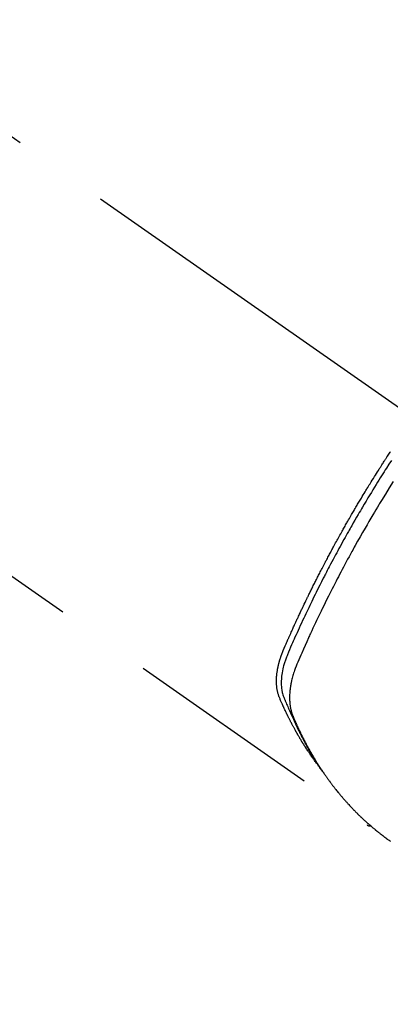
# Model space of a CAD drawing. Extents: x 55896 to 82369, y -25 to 8845.
# Drawn here: x 71635 to 71659, y 7111 to 7174 of the extents above; entities that cross this region are included whole.
import ezdxf

# ---------------------------------------------------------------- set-up
doc = ezdxf.new("R2010")
doc.units = 0
doc.header["$LTSCALE"] = 50
doc.header["$MEASUREMENT"] = 0
doc.linetypes.add('CENTER2', pattern=[1.125, 0.75, -0.125, 0.125, -0.125])
doc.linetypes.add('HIDDEN', pattern=[0.375, 0.25, -0.125])
doc.layers.get('0').update_dxf_attribs({"linetype": 'CONTINUOUS'})
doc.layers.get('DEFPOINTS').update_dxf_attribs({"color": 146, "linetype": 'CONTINUOUS'})
doc.layers.add('150-機器', color=8, linetype='CONTINUOUS')
doc.layers.add('166-寸法B', color=11, linetype='CONTINUOUS')
doc.styles.add('KH001', font='txt')
doc.dimstyles.new('KH1xx030', dxfattribs={"dimscale": 30, "dimtxt": 2, "dimasz": 0.6, "dimexe": 0.3, "dimexo": 1.2, "dimgap": 0.5, "dimtad": 3, "dimdec": 1, "dimdsep": 46, "dimlunit": 6, "dimtxsty": 'KH001', "dimblk": 'DOT', "dimcen": 1, "dimdle": 1, "dimclrd": 256, "dimclre": 256, "dimclrt": 256, "dimadec": 0, "dimazin": 0, "dimtfac": 1, "dimtdec": 1, "dimtix": 1, "dimtmove": 2, "dimatfit": 3, "dimldrblk": 'CLOSEDBLANK', "dimfxl": 1, "dimtolj": 1, "dimtzin": 0, "dimlwd": -1, "dimlwe": -1, "dimarcsym": 0})

# ---------------------------------------------------------------- blocks, each defined once
blk = doc.blocks.new('F402_H')
at = {"layer": '150-機器', "color": 13, "linetype": 'CENTER2'}
blk.add_line((0, 0), (-244.018, -170.863), dxfattribs=at)
at = {"layer": '150-機器', "color": 13, "linetype": 'HIDDEN'}
blk.add_line((-140.96, -126.704), (-201.303, -168.957), dxfattribs=at)
for points in [[(-198.111, -165.067), (-198.069, -165.013), (-198.028, -164.96), (-197.987, -164.906), (-197.947, -164.852), (-197.913, -164.806), (-197.88, -164.76), (-197.847, -164.714), (-197.815, -164.667), (-197.801, -164.648), (-197.788, -164.628), (-197.774, -164.609), (-197.761, -164.59), (-197.739, -164.558), (-197.717, -164.527), (-197.695, -164.496), (-197.674, -164.465), (-197.655, -164.438), (-197.636, -164.41), (-197.617, -164.383), (-197.599, -164.355), (-197.577, -164.323), (-197.556, -164.291), (-197.535, -164.259), (-197.514, -164.227), (-197.477, -164.172), (-197.44, -164.116), (-197.403, -164.06), (-197.367, -164.004), (-197.351, -163.98), (-197.336, -163.956), (-197.321, -163.932), (-197.305, -163.908), (-197.29, -163.883), (-197.275, -163.859), (-197.259, -163.834), (-197.244, -163.81), (-197.229, -163.785), (-197.213, -163.76), (-197.198, -163.735), (-197.183, -163.711), (-197.172, -163.695), (-197.162, -163.678), (-197.152, -163.662), (-197.142, -163.646), (-197.122, -163.613), (-197.102, -163.58), (-197.082, -163.547), (-197.063, -163.514), (-197.048, -163.489), (-197.032, -163.464), (-197.017, -163.439), (-197.002, -163.414), (-196.982, -163.381), (-196.963, -163.347), (-196.944, -163.314), (-196.924, -163.28), (-196.91, -163.255), (-196.895, -163.23), (-196.88, -163.205), (-196.866, -163.18), (-196.851, -163.154), (-196.837, -163.129), (-196.822, -163.103), (-196.808, -163.078), (-196.798, -163.061), (-196.788, -163.044), (-196.779, -163.027), (-196.769, -163.01), (-196.76, -162.993), (-196.75, -162.976), (-196.741, -162.959), (-196.731, -162.942), (-196.708, -162.899), (-196.684, -162.856), (-196.66, -162.814), (-196.637, -162.771), (-196.618, -162.737), (-196.599, -162.702), (-196.581, -162.668), (-196.562, -162.634), (-196.544, -162.599), (-196.525, -162.564), (-196.507, -162.529), (-196.488, -162.494), (-196.477, -162.472), (-196.466, -162.45), (-196.454, -162.428), (-196.443, -162.406), (-196.423, -162.367), (-196.403, -162.328), (-196.383, -162.288), (-196.363, -162.249), (-196.345, -162.214), (-196.327, -162.179), (-196.309, -162.143), (-196.291, -162.108), (-196.278, -162.081), (-196.265, -162.055), (-196.252, -162.028), (-196.239, -162.002), (-196.226, -161.975), (-196.213, -161.948), (-196.199, -161.921), (-196.186, -161.894), (-196.178, -161.876), (-196.169, -161.859), (-196.161, -161.841), (-196.152, -161.823), (-196.118, -161.751), (-196.084, -161.679), (-196.05, -161.606), (-196.016, -161.534), (-196.004, -161.507), (-195.992, -161.48), (-195.979, -161.452), (-195.967, -161.425), (-195.954, -161.398), (-195.942, -161.371), (-195.929, -161.343), (-195.917, -161.316), (-195.909, -161.297), (-195.901, -161.279), (-195.893, -161.261), (-195.885, -161.242), (-195.864, -161.196), (-195.844, -161.15), (-195.824, -161.104), (-195.804, -161.058), (-195.784, -161.012), (-195.764, -160.965), (-195.744, -160.919), (-195.725, -160.872), (-195.709, -160.834), (-195.693, -160.796), (-195.678, -160.757), (-195.664, -160.719), (-195.651, -160.68), (-195.638, -160.642), (-195.627, -160.603), (-195.616, -160.563), (-195.606, -160.526), (-195.597, -160.488), (-195.588, -160.45), (-195.58, -160.411), (-195.572, -160.372), (-195.564, -160.332), (-195.558, -160.292), (-195.552, -160.252), (-195.548, -160.223), (-195.544, -160.195), (-195.541, -160.166), (-195.538, -160.137), (-195.533, -160.088), (-195.529, -160.039), (-195.525, -159.99), (-195.522, -159.94), (-195.521, -159.907), (-195.52, -159.873), (-195.52, -159.839), (-195.519, -159.805), (-195.52, -159.768), (-195.52, -159.73), (-195.521, -159.692), (-195.522, -159.654), (-195.523, -159.626), (-195.524, -159.598), (-195.526, -159.57), (-195.527, -159.542), (-195.531, -159.488), (-195.536, -159.434), (-195.541, -159.38), (-195.547, -159.327), (-195.552, -159.287), (-195.557, -159.247), (-195.563, -159.207), (-195.569, -159.167), (-195.574, -159.133), (-195.579, -159.1), (-195.584, -159.066), (-195.59, -159.033), (-195.595, -159.011), (-195.599, -158.988), (-195.604, -158.966), (-195.608, -158.943), (-195.613, -158.917), (-195.619, -158.891), (-195.624, -158.864), (-195.63, -158.838), (-195.635, -158.815), (-195.64, -158.792), (-195.645, -158.77), (-195.651, -158.747), (-195.658, -158.72), (-195.664, -158.693), (-195.671, -158.666), (-195.678, -158.64), (-195.685, -158.612), (-195.693, -158.585), (-195.7, -158.558), (-195.707, -158.531), (-195.714, -158.507), (-195.721, -158.484), (-195.728, -158.461), (-195.734, -158.438), (-195.743, -158.411), (-195.751, -158.384), (-195.759, -158.357), (-195.768, -158.33), (-195.779, -158.295), (-195.79, -158.26), (-195.802, -158.225), (-195.814, -158.19), (-195.824, -158.163), (-195.833, -158.136), (-195.843, -158.109), (-195.853, -158.082), (-195.863, -158.055), (-195.873, -158.028), (-195.883, -158.001), (-195.893, -157.974), (-195.951, -157.831), (-196.011, -157.688), (-196.072, -157.547), (-196.135, -157.405), (-196.164, -157.338), (-196.194, -157.271), (-196.223, -157.203), (-196.253, -157.136), (-196.267, -157.102), (-196.282, -157.069), (-196.297, -157.035), (-196.312, -157.001), (-196.349, -156.917), (-196.386, -156.833), (-196.424, -156.749), (-196.462, -156.665), (-196.492, -156.598), (-196.522, -156.531), (-196.553, -156.463), (-196.583, -156.396), (-196.614, -156.329), (-196.645, -156.261), (-196.675, -156.194), (-196.706, -156.127), (-196.729, -156.076), (-196.752, -156.026), (-196.776, -155.975), (-196.799, -155.925), (-196.822, -155.875), (-196.845, -155.824), (-196.869, -155.774), (-196.892, -155.724), (-196.924, -155.656), (-196.955, -155.589), (-196.987, -155.521), (-197.018, -155.454), (-197.026, -155.437), (-197.033, -155.42), (-197.041, -155.403), (-197.049, -155.387), (-197.073, -155.336), (-197.097, -155.286), (-197.121, -155.235), (-197.145, -155.185), (-197.193, -155.084), (-197.241, -154.983), (-197.289, -154.882), (-197.338, -154.781), (-197.362, -154.731), (-197.386, -154.681), (-197.41, -154.631), (-197.435, -154.58), (-197.451, -154.547), (-197.467, -154.513), (-197.483, -154.479), (-197.5, -154.446), (-197.516, -154.412), (-197.533, -154.379), (-197.549, -154.345), (-197.566, -154.312), (-197.59, -154.261), (-197.615, -154.21), (-197.64, -154.16), (-197.665, -154.109), (-197.698, -154.042), (-197.731, -153.975), (-197.764, -153.908), (-197.798, -153.841), (-197.831, -153.774), (-197.864, -153.706), (-197.898, -153.639), (-197.931, -153.572), (-197.965, -153.505), (-197.999, -153.438), (-198.033, -153.371), (-198.067, -153.304), (-198.101, -153.237), (-198.135, -153.17), (-198.169, -153.103), (-198.203, -153.036), (-198.237, -152.969), (-198.272, -152.902), (-198.306, -152.835), (-198.34, -152.769), (-198.366, -152.718), (-198.393, -152.668), (-198.419, -152.618), (-198.445, -152.568), (-198.488, -152.484), (-198.532, -152.401), (-198.575, -152.317), (-198.619, -152.234), (-198.645, -152.184), (-198.671, -152.134), (-198.697, -152.084), (-198.724, -152.034), (-198.759, -151.967), (-198.794, -151.9), (-198.83, -151.833), (-198.866, -151.766), (-198.901, -151.7), (-198.937, -151.633), (-198.973, -151.567), (-199.008, -151.5), (-199.044, -151.433), (-199.08, -151.367), (-199.116, -151.3), (-199.152, -151.234), (-199.197, -151.151), (-199.243, -151.068), (-199.288, -150.984), (-199.334, -150.901), (-199.379, -150.818), (-199.425, -150.735), (-199.471, -150.652), (-199.517, -150.569), (-199.563, -150.486), (-199.609, -150.403), (-199.655, -150.32), (-199.701, -150.238), (-199.738, -150.171), (-199.776, -150.105), (-199.813, -150.039), (-199.85, -149.972), (-199.888, -149.906), (-199.926, -149.839), (-199.963, -149.773), (-200.001, -149.706), (-200.029, -149.657), (-200.058, -149.607), (-200.086, -149.558), (-200.114, -149.508), (-200.162, -149.425), (-200.209, -149.343), (-200.257, -149.26), (-200.305, -149.177), (-200.343, -149.112), (-200.382, -149.046), (-200.42, -148.98), (-200.459, -148.914), (-200.497, -148.848), (-200.536, -148.782), (-200.574, -148.716), (-200.613, -148.651), (-200.651, -148.585), (-200.69, -148.519), (-200.729, -148.453), (-200.768, -148.388), (-200.807, -148.322), (-200.846, -148.257), (-200.885, -148.191), (-200.924, -148.126), (-200.983, -148.027), (-201.042, -147.929), (-201.101, -147.831), (-201.161, -147.733), (-201.19, -147.684), (-201.22, -147.635), (-201.25, -147.586), (-201.279, -147.537), (-201.329, -147.455), (-201.379, -147.374), (-201.429, -147.292), (-201.48, -147.211), (-201.55, -147.097), (-201.62, -146.983), (-201.691, -146.869), (-201.762, -146.756), (-201.823, -146.658), (-201.884, -146.561), (-201.945, -146.463), (-202.007, -146.366), (-202.037, -146.317), (-202.068, -146.268), (-202.099, -146.22), (-202.13, -146.171), (-202.156, -146.13), (-202.182, -146.089), (-202.208, -146.048), (-202.235, -146.007), (-202.271, -145.951), (-202.307, -145.895), (-202.343, -145.839), (-202.379, -145.783), (-202.4, -145.75), (-202.42, -145.718), (-202.441, -145.685), (-202.462, -145.653), (-202.483, -145.62), (-202.504, -145.588), (-202.525, -145.555), (-202.546, -145.523), (-202.556, -145.507), (-202.567, -145.491), (-202.577, -145.475), (-202.588, -145.459), (-202.63, -145.395), (-202.672, -145.331), (-202.714, -145.266), (-202.756, -145.202), (-202.777, -145.17)], [(-202.844, -145.723), (-202.686, -145.968), (-202.529, -146.213), (-202.451, -146.335), (-202.374, -146.457), (-202.296, -146.58), (-202.219, -146.702), (-202.131, -146.842), (-202.044, -146.982), (-201.957, -147.122), (-201.87, -147.262), (-201.767, -147.428), (-201.665, -147.595), (-201.563, -147.761), (-201.462, -147.928), (-201.346, -148.12), (-201.23, -148.313), (-201.114, -148.506), (-201, -148.7), (-200.931, -148.816), (-200.863, -148.932), (-200.795, -149.048), (-200.727, -149.164), (-200.622, -149.345), (-200.517, -149.526), (-200.413, -149.707), (-200.309, -149.889), (-200.257, -149.98), (-200.206, -150.071), (-200.154, -150.162), (-200.103, -150.254), (-200.029, -150.384), (-199.956, -150.514), (-199.884, -150.644), (-199.811, -150.774), (-199.732, -150.917), (-199.653, -151.061), (-199.575, -151.205), (-199.497, -151.349), (-199.426, -151.479), (-199.355, -151.61), (-199.285, -151.741), (-199.214, -151.872), (-199.13, -152.029), (-199.047, -152.186), (-198.964, -152.343), (-198.881, -152.501), (-198.82, -152.619), (-198.758, -152.737), (-198.697, -152.856), (-198.636, -152.974), (-198.602, -153.04), (-198.569, -153.106), (-198.535, -153.172), (-198.501, -153.238), (-198.388, -153.461), (-198.275, -153.685), (-198.163, -153.91), (-198.051, -154.134), (-197.98, -154.279), (-197.909, -154.425), (-197.838, -154.57), (-197.767, -154.716), (-197.703, -154.848), (-197.639, -154.98), (-197.576, -155.112), (-197.512, -155.245), (-197.449, -155.377), (-197.386, -155.51), (-197.323, -155.642), (-197.261, -155.775), (-197.186, -155.933), (-197.112, -156.092), (-197.038, -156.251), (-196.964, -156.411), (-196.897, -156.556), (-196.83, -156.703), (-196.764, -156.849), (-196.697, -156.995), (-196.643, -157.114), (-196.589, -157.233), (-196.535, -157.353), (-196.483, -157.473), (-196.417, -157.632), (-196.352, -157.793), (-196.288, -157.953), (-196.224, -158.113), (-196.195, -158.183), (-196.166, -158.253), (-196.138, -158.323), (-196.11, -158.393), (-196.09, -158.449), (-196.07, -158.506), (-196.051, -158.562), (-196.032, -158.619), (-196.011, -158.686), (-195.992, -158.753), (-195.973, -158.82), (-195.955, -158.888), (-195.926, -159.009), (-195.9, -159.131), (-195.878, -159.253), (-195.859, -159.376), (-195.847, -159.472), (-195.837, -159.568), (-195.83, -159.665), (-195.825, -159.762), (-195.823, -159.835), (-195.823, -159.908), (-195.824, -159.982), (-195.827, -160.055), (-195.832, -160.126), (-195.838, -160.196), (-195.846, -160.267), (-195.856, -160.337), (-195.866, -160.398), (-195.877, -160.459), (-195.89, -160.519), (-195.906, -160.579), (-195.929, -160.654), (-195.955, -160.728), (-195.983, -160.801), (-196.012, -160.874), (-196.026, -160.908), (-196.04, -160.942), (-196.053, -160.976), (-196.067, -161.009), (-196.083, -161.049), (-196.099, -161.088), (-196.114, -161.127), (-196.13, -161.166), (-196.164, -161.247), (-196.199, -161.328), (-196.233, -161.409), (-196.268, -161.49), (-196.283, -161.524), (-196.297, -161.557), (-196.312, -161.59), (-196.326, -161.623), (-196.346, -161.669), (-196.366, -161.714), (-196.387, -161.759), (-196.408, -161.804), (-196.436, -161.861), (-196.465, -161.917), (-196.494, -161.974), (-196.521, -162.031), (-196.541, -162.076), (-196.561, -162.12), (-196.58, -162.165), (-196.599, -162.21), (-196.612, -162.241), (-196.626, -162.272), (-196.64, -162.302), (-196.653, -162.333), (-196.695, -162.425), (-196.737, -162.517), (-196.779, -162.609), (-196.821, -162.7), (-196.844, -162.748), (-196.866, -162.796), (-196.889, -162.844), (-196.911, -162.891), (-196.928, -162.926), (-196.945, -162.96), (-196.962, -162.994), (-196.979, -163.029), (-196.995, -163.063), (-197.012, -163.097), (-197.029, -163.131), (-197.046, -163.165), (-197.07, -163.212), (-197.093, -163.258), (-197.117, -163.305), (-197.141, -163.352), (-197.167, -163.402), (-197.193, -163.453), (-197.22, -163.504), (-197.246, -163.554), (-197.264, -163.588), (-197.281, -163.621), (-197.299, -163.654), (-197.317, -163.688), (-197.335, -163.721), (-197.352, -163.755), (-197.37, -163.788), (-197.388, -163.821), (-197.406, -163.855), (-197.424, -163.888), (-197.442, -163.92), (-197.46, -163.953), (-197.496, -164.019), (-197.532, -164.085), (-197.568, -164.151), (-197.605, -164.217), (-197.619, -164.242), (-197.633, -164.266), (-197.646, -164.291), (-197.66, -164.315), (-197.683, -164.356), (-197.706, -164.397), (-197.73, -164.438), (-197.753, -164.479), (-197.779, -164.524), (-197.805, -164.568), (-197.831, -164.612), (-197.857, -164.657), (-197.888, -164.709), (-197.919, -164.761), (-197.951, -164.812), (-197.983, -164.864), (-197.997, -164.887), (-198.012, -164.911), (-198.027, -164.934), (-198.041, -164.957), (-198.071, -165.004), (-198.101, -165.051), (-198.131, -165.097), (-198.162, -165.144), (-198.184, -165.178), (-198.207, -165.213), (-198.23, -165.247), (-198.254, -165.281), (-198.27, -165.304), (-198.285, -165.327), (-198.301, -165.349), (-198.317, -165.372), (-198.351, -165.42), (-198.386, -165.468), (-198.421, -165.515), (-198.456, -165.563)], [(-202.953, -147.08), (-202.705, -147.476), (-202.458, -147.873), (-202.213, -148.271), (-202.171, -148.34), (-202.129, -148.409), (-202.087, -148.478), (-202.045, -148.548), (-201.947, -148.709), (-201.85, -148.872), (-201.753, -149.034), (-201.656, -149.196), (-201.533, -149.405), (-201.41, -149.614), (-201.288, -149.824), (-201.166, -150.034), (-201.005, -150.314), (-200.845, -150.594), (-200.687, -150.876), (-200.529, -151.157), (-200.477, -151.251), (-200.425, -151.345), (-200.373, -151.439), (-200.321, -151.533), (-200.231, -151.697), (-200.141, -151.862), (-200.051, -152.027), (-199.962, -152.192), (-199.873, -152.357), (-199.785, -152.522), (-199.697, -152.687), (-199.61, -152.853), (-199.535, -152.994), (-199.461, -153.136), (-199.387, -153.278), (-199.313, -153.421), (-199.228, -153.586), (-199.143, -153.752), (-199.058, -153.918), (-198.974, -154.085), (-198.83, -154.369), (-198.688, -154.654), (-198.547, -154.94), (-198.407, -155.226), (-198.384, -155.273), (-198.361, -155.321), (-198.338, -155.369), (-198.315, -155.416), (-198.235, -155.583), (-198.155, -155.75), (-198.076, -155.917), (-197.996, -156.084), (-197.918, -156.251), (-197.84, -156.418), (-197.762, -156.585), (-197.684, -156.752), (-197.651, -156.824), (-197.618, -156.896), (-197.585, -156.968), (-197.552, -157.039), (-197.444, -157.278), (-197.337, -157.517), (-197.23, -157.756), (-197.124, -157.996), (-197.061, -158.139), (-196.998, -158.282), (-196.936, -158.426), (-196.875, -158.57), (-196.819, -158.705), (-196.766, -158.841), (-196.714, -158.978), (-196.665, -159.115), (-196.638, -159.195), (-196.613, -159.275), (-196.588, -159.355), (-196.565, -159.436), (-196.543, -159.514), (-196.523, -159.593), (-196.503, -159.673), (-196.485, -159.752), (-196.477, -159.786), (-196.469, -159.82), (-196.462, -159.855), (-196.454, -159.889), (-196.442, -159.952), (-196.431, -160.014), (-196.42, -160.077), (-196.41, -160.14), (-196.404, -160.183), (-196.398, -160.225), (-196.392, -160.268), (-196.387, -160.311), (-196.378, -160.394), (-196.37, -160.477), (-196.363, -160.56), (-196.358, -160.644), (-196.356, -160.711), (-196.354, -160.778), (-196.353, -160.845), (-196.354, -160.912), (-196.356, -160.968), (-196.358, -161.024), (-196.361, -161.08), (-196.365, -161.135), (-196.369, -161.181), (-196.373, -161.227), (-196.378, -161.272), (-196.384, -161.318), (-196.389, -161.354), (-196.395, -161.391), (-196.401, -161.427), (-196.407, -161.463), (-196.413, -161.498), (-196.42, -161.533), (-196.428, -161.568), (-196.436, -161.603), (-196.448, -161.655), (-196.462, -161.707), (-196.477, -161.759), (-196.492, -161.81), (-196.505, -161.849), (-196.519, -161.888), (-196.533, -161.926), (-196.548, -161.964), (-196.56, -161.995), (-196.572, -162.025), (-196.585, -162.055), (-196.597, -162.085), (-196.612, -162.119), (-196.626, -162.152), (-196.64, -162.185), (-196.655, -162.218), (-196.672, -162.258), (-196.689, -162.297), (-196.706, -162.337), (-196.723, -162.376), (-196.738, -162.409), (-196.752, -162.442), (-196.767, -162.474), (-196.782, -162.507), (-196.797, -162.54), (-196.811, -162.572), (-196.826, -162.605), (-196.841, -162.637), (-196.856, -162.67), (-196.871, -162.702), (-196.885, -162.735), (-196.9, -162.767), (-196.915, -162.8), (-196.93, -162.832), (-196.945, -162.864), (-196.96, -162.896), (-196.98, -162.937), (-196.999, -162.978), (-197.019, -163.019), (-197.039, -163.06), (-197.056, -163.095), (-197.074, -163.131), (-197.091, -163.167), (-197.109, -163.202), (-197.124, -163.234), (-197.14, -163.266), (-197.156, -163.298), (-197.171, -163.33), (-197.2, -163.386), (-197.228, -163.443), (-197.257, -163.499), (-197.286, -163.556), (-197.296, -163.574), (-197.306, -163.593), (-197.316, -163.612), (-197.325, -163.631), (-197.345, -163.668), (-197.365, -163.705), (-197.384, -163.742), (-197.404, -163.779), (-197.42, -163.81), (-197.436, -163.841), (-197.453, -163.872), (-197.469, -163.903), (-197.483, -163.927), (-197.496, -163.952), (-197.51, -163.976), (-197.523, -164), (-197.54, -164.031), (-197.557, -164.062), (-197.574, -164.092), (-197.591, -164.123), (-197.604, -164.147), (-197.617, -164.171), (-197.631, -164.196), (-197.644, -164.22), (-197.658, -164.244), (-197.672, -164.268), (-197.686, -164.292), (-197.7, -164.316), (-197.71, -164.334), (-197.72, -164.353), (-197.73, -164.371), (-197.741, -164.389), (-197.761, -164.425), (-197.782, -164.461), (-197.803, -164.497), (-197.825, -164.533), (-197.839, -164.557), (-197.853, -164.58), (-197.867, -164.604), (-197.881, -164.627), (-197.899, -164.657), (-197.917, -164.687), (-197.934, -164.716), (-197.952, -164.746), (-197.966, -164.77), (-197.98, -164.793), (-197.995, -164.816), (-198.009, -164.84), (-198.031, -164.875), (-198.052, -164.91), (-198.074, -164.945), (-198.096, -164.98), (-198.11, -165.004), (-198.125, -165.027), (-198.139, -165.05), (-198.154, -165.073), (-198.176, -165.108), (-198.198, -165.143), (-198.22, -165.177), (-198.243, -165.211), (-198.261, -165.24), (-198.28, -165.268), (-198.298, -165.297), (-198.317, -165.325), (-198.332, -165.348), (-198.347, -165.371), (-198.362, -165.394), (-198.377, -165.417), (-198.399, -165.451), (-198.422, -165.485), (-198.445, -165.519), (-198.468, -165.553), (-198.487, -165.581), (-198.506, -165.609), (-198.525, -165.638), (-198.544, -165.666), (-198.571, -165.705), (-198.598, -165.744), (-198.625, -165.782), (-198.653, -165.821), (-198.676, -165.854), (-198.699, -165.888), (-198.723, -165.921), (-198.746, -165.954), (-198.77, -165.987), (-198.793, -166.02), (-198.816, -166.053), (-198.84, -166.085), (-198.856, -166.107), (-198.873, -166.129), (-198.889, -166.15), (-198.905, -166.172), (-198.929, -166.204), (-198.953, -166.237), (-198.977, -166.269), (-199.001, -166.301), (-199.025, -166.334), (-199.049, -166.366), (-199.074, -166.398), (-199.098, -166.43), (-199.114, -166.451), (-199.131, -166.473), (-199.147, -166.494), (-199.164, -166.515), (-199.189, -166.547), (-199.213, -166.579), (-199.238, -166.61), (-199.263, -166.642), (-199.304, -166.694), (-199.346, -166.747), (-199.387, -166.799), (-199.429, -166.851), (-199.463, -166.892), (-199.497, -166.933), (-199.531, -166.974), (-199.565, -167.015), (-199.59, -167.046), (-199.616, -167.076), (-199.642, -167.107), (-199.667, -167.137), (-199.693, -167.167), (-199.719, -167.198), (-199.745, -167.228), (-199.771, -167.258), (-199.806, -167.298), (-199.841, -167.338), (-199.876, -167.378), (-199.912, -167.417), (-199.938, -167.447), (-199.964, -167.477), (-199.991, -167.507), (-200.017, -167.536), (-200.044, -167.566), (-200.07, -167.595), (-200.097, -167.624), (-200.124, -167.654), (-200.169, -167.702), (-200.214, -167.75), (-200.259, -167.798), (-200.304, -167.846), (-200.341, -167.884), (-200.377, -167.922), (-200.414, -167.96), (-200.45, -167.998), (-200.468, -168.017), (-200.487, -168.036), (-200.505, -168.055), (-200.524, -168.074), (-200.56, -168.111), (-200.597, -168.148), (-200.634, -168.185), (-200.672, -168.222), (-200.69, -168.241), (-200.709, -168.259), (-200.728, -168.277), (-200.747, -168.296), (-200.775, -168.323), (-200.803, -168.351), (-200.832, -168.378), (-200.86, -168.405), (-200.879, -168.423), (-200.897, -168.441), (-200.916, -168.459), (-200.935, -168.477), (-200.963, -168.504), (-200.992, -168.532), (-201.02, -168.559), (-201.049, -168.585), (-201.088, -168.621), (-201.126, -168.656), (-201.165, -168.691), (-201.204, -168.726), (-201.233, -168.753), (-201.262, -168.779), (-201.291, -168.805), (-201.32, -168.831), (-201.34, -168.849), (-201.359, -168.866), (-201.379, -168.883), (-201.398, -168.9), (-201.418, -168.918), (-201.437, -168.935), (-201.457, -168.953), (-201.476, -168.97), (-201.488, -168.98), (-201.5, -168.99), (-201.512, -169), (-201.524, -169.01), (-201.552, -169.034), (-201.58, -169.058), (-201.608, -169.082), (-201.636, -169.106), (-201.666, -169.131), (-201.695, -169.156), (-201.725, -169.181), (-201.755, -169.206), (-201.775, -169.223), (-201.795, -169.239), (-201.815, -169.256), (-201.836, -169.272), (-201.856, -169.289), (-201.876, -169.305), (-201.896, -169.322), (-201.916, -169.338), (-201.936, -169.355), (-201.957, -169.371), (-201.977, -169.388), (-201.998, -169.404), (-202.008, -169.412), (-202.018, -169.42), (-202.028, -169.428), (-202.039, -169.436), (-202.069, -169.46), (-202.1, -169.484), (-202.131, -169.508), (-202.161, -169.532), (-202.182, -169.548), (-202.202, -169.564), (-202.223, -169.58), (-202.244, -169.596), (-202.264, -169.612), (-202.285, -169.628), (-202.305, -169.643), (-202.326, -169.659), (-202.377, -169.699), (-202.429, -169.738), (-202.482, -169.777), (-202.534, -169.815), (-202.587, -169.853), (-202.64, -169.891), (-202.693, -169.929), (-202.746, -169.967), (-202.782, -169.992)], [(-201.291, -168.949), (-201.293, -168.951), (-201.295, -168.952), (-201.297, -168.953), (-201.298, -168.955), (-201.301, -168.955), (-201.303, -168.957), (-201.305, -168.958), (-201.306, -168.959), (-201.308, -168.96), (-201.31, -168.962), (-201.312, -168.963), (-201.314, -168.963), (-201.316, -168.964), (-201.318, -168.966), (-201.32, -168.967), (-201.322, -168.968), (-201.324, -168.969), (-201.326, -168.97), (-201.328, -168.972), (-201.33, -168.972), (-201.332, -168.973), (-201.334, -168.975), (-201.336, -168.975), (-201.338, -168.976), (-201.34, -168.977), (-201.343, -168.978), (-201.344, -168.979), (-201.346, -168.98), (-201.348, -168.981), (-201.35, -168.982), (-201.353, -168.983), (-201.354, -168.984), (-201.357, -168.984), (-201.358, -168.986), (-201.361, -168.987), (-201.363, -168.988), (-201.365, -168.988), (-201.367, -168.988), (-201.369, -168.989), (-201.372, -168.99), (-201.374, -168.991), (-201.376, -168.992), (-201.378, -168.992), (-201.38, -168.993), (-201.383, -168.994), (-201.385, -168.995), (-201.387, -168.996), (-201.389, -168.996), (-201.391, -168.996), (-201.393, -168.997), (-201.396, -168.998), (-201.398, -168.999), (-201.4, -168.999), (-201.402, -168.999), (-201.404, -169), (-201.406, -169.001), (-201.409, -169.002), (-201.411, -169.002), (-201.413, -169.002), (-201.416, -169.003), (-201.418, -169.003), (-201.42, -169.003), (-201.422, -169.004), (-201.425, -169.005), (-201.428, -169.005), (-201.43, -169.005), (-201.432, -169.006), (-201.434, -169.006), (-201.436, -169.006), (-201.439, -169.007), (-201.441, -169.007), (-201.443, -169.007), (-201.445, -169.008), (-201.448, -169.008), (-201.45, -169.009), (-201.453, -169.009), (-201.455, -169.009), (-201.457, -169.01), (-201.46, -169.009), (-201.462, -169.01), (-201.464, -169.01), (-201.466, -169.01), (-201.469, -169.011), (-201.471, -169.01), (-201.474, -169.01), (-201.476, -169.011), (-201.478, -169.011), (-201.481, -169.011), (-201.483, -169.011), (-201.485, -169.011), (-201.488, -169.011), (-201.49, -169.011), (-201.492, -169.011), (-201.495, -169.011), (-201.497, -169.011), (-201.5, -169.012), (-201.502, -169.011), (-201.505, -169.011), (-201.507, -169.011), (-201.51, -169.011), (-201.512, -169.012), (-201.514, -169.01), (-201.516, -169.011), (-201.519, -169.01), (-201.521, -169.011), (-201.524, -169.01), (-201.526, -169.01), (-201.529, -169.01), (-201.531, -169.01), (-201.534, -169.01), (-201.536, -169.009), (-201.538, -169.009), (-201.541, -169.009), (-201.543, -169.009), (-201.546, -169.008), (-201.548, -169.008), (-201.55, -169.008), (-201.553, -169.007), (-201.555, -169.007), (-201.558, -169.007), (-201.56, -169.007), (-201.562, -169.005), (-201.564, -169.006), (-201.567, -169.005), (-201.57, -169.005), (-201.572, -169.004), (-201.574, -169.004)]]:
    blk.add_lwpolyline(points, dxfattribs=at)
blk = doc.blocks.new('_Dot')
at = {"color": 0, "linetype": 'ByBlock', "lineweight": -2}
blk.add_line((-0.5, 0), (-1, 0), dxfattribs=at)
at = {"color": 0, "linetype": 'ByBlock', "const_width": 0.5}
blk.add_lwpolyline([(-0.25, 0, 1), (0.25, 0, 1)], format="xyb", close=True, dxfattribs=at)
blk = doc.blocks.new('*D73')
at = {"layer": '166-寸法B', "transparency": 16777216}
for p, q in [((71624.466, 7511.567), (71817.189, 7511.567)), ((71808.189, 7104.567), (71808.189, 7493.567)), ((71624.466, 7086.567), (71817.189, 7086.567))]:
    blk.add_line(p, q, dxfattribs=at)
at = {"layer": 'DEFPOINTS', "color": 0, "transparency": 16777216}
for p in [(71588.466, 7511.567), (71808.189, 7511.567), (71588.466, 7086.567)]:
    blk.add_point(p, dxfattribs=at)
at = {"layer": '166-寸法B', "transparency": 16777216, "xscale": 18, "yscale": 18, "zscale": 18}
for p, rotation in [((71808.189, 7511.567), 90), ((71808.189, 7086.567), 270)]:
    blk.add_blockref('_Dot', p, dxfattribs=dict(at, rotation=rotation))
at = {"layer": '166-寸法B', "transparency": 16777216, "insert": (71853.189, 7319.021), "char_height": 60, "attachment_point": 5, "rotation": 90, "style": 'KH001'}
blk.add_mtext('\\A1;425', dxfattribs=at)
blk = doc.blocks.new('_ClosedBlank')
at = {"color": 0, "linetype": 'ByBlock', "lineweight": -2}
for p, q in [((-1, 0.1667), (0, 0)), ((-1, 0.1667), (-1, -0.1667)), ((0, 0), (-1, -0.1667))]:
    blk.add_line(p, q, dxfattribs=at)

msp = doc.modelspace()

# ---------------------------------------------------------------- block references
at = {"layer": '150-機器', "xscale": -1}
msp.add_blockref('F402_H', (71456.08, 7291.777), dxfattribs=at)

# ---------------------------------------------------------------- dimensions: what is measured, and where the dimension line sits
at = {"layer": '166-寸法B'}
dim = msp.add_linear_dim(base=(71808.189, 7511.567), p1=(71588.466, 7086.567), p2=(71588.466, 7511.567), angle=90, dimstyle='KH1xx030', dxfattribs=at)
dim.commit()
dim.dimension.update_dxf_attribs({"geometry": '*D73', "text_midpoint": (71853.189, 7319.021), "dimtype": 128})

doc.saveas('drawing.dxf')
